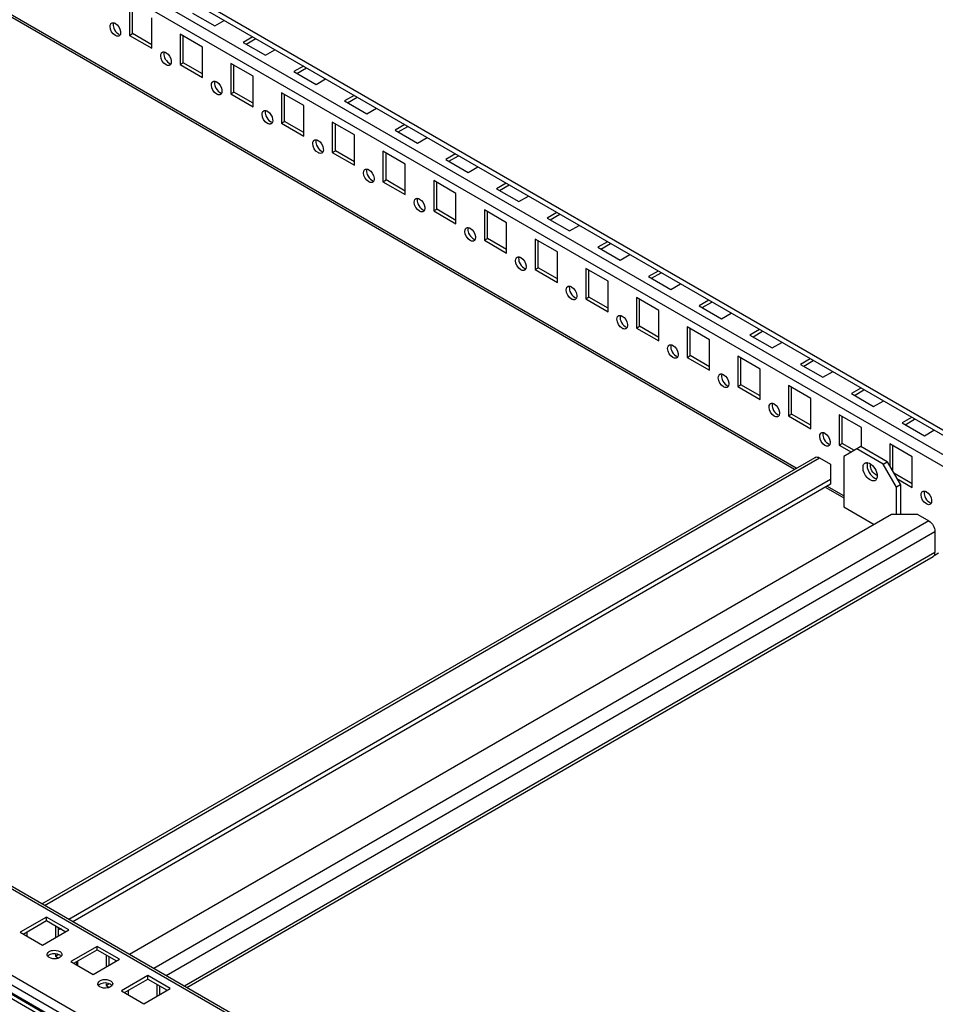
# Model space of a CAD drawing. Units: millimetres. Extents: x 312 to 1797, y 227 to 2717.
# Drawn here: x 901 to 1220, y 573 to 916 of the extents above; entities that cross this region are included whole.
import ezdxf

# ---------------------------------------------------------------- set-up
doc = ezdxf.new("R2010")
doc.units = ezdxf.units.MM
doc.header["$LTSCALE"] = 191.379597
doc.layers.get('0').update_dxf_attribs({"linetype": 'CONTINUOUS'})

msp = doc.modelspace()

# ---------------------------------------------------------------- linework, layer by layer
at = {"color": 7, "linetype": 'CONTINUOUS'}
for p, q in [((1414.47, 661.92), (676.51, 1087.97)), ((1414.47, 660.06), (677.65, 1085.46)), ((1414.47, 653.35), (696.99, 1067.58)), ((709.9, 1056.04), (1414.47, 649.26)), ((1171.29, 759.45), (698.5, 1032.41)), ((698.9, 1031.51), (1170.7, 759.12)), ((938.82, 921.02), (938.82, 910.4)), ((939.88, 911.02), (939.88, 920.41)), ((960.74, 918.16), (968.52, 913.67)), ((946.6, 905.91), (946.6, 916.53)), ((968.52, 913.67), (971.86, 915.6)), ((938.82, 910.4), (939.88, 911.02)), ((938.82, 910.4), (946.6, 905.91)), ((946.6, 907.14), (939.88, 911.02)), ((964.28, 906.32), (956.5, 910.81)), ((956.5, 910.81), (956.5, 900.2)), ((957.56, 900.81), (957.56, 910.2)), ((981.76, 909.88), (978.42, 907.96)), ((964.28, 895.71), (964.28, 906.32)), ((978.42, 907.96), (986.2, 903.46)), ((979.48, 907.34), (982.82, 909.27)), ((986.2, 903.46), (989.53, 905.39)), ((1414.47, 284.3), (347.32, 900.4)), ((956.5, 900.2), (957.56, 900.81)), ((956.5, 900.2), (964.28, 895.71)), ((964.28, 896.93), (957.56, 900.81)), ((981.95, 896.12), (974.17, 900.61)), ((974.17, 900.61), (974.17, 889.99)), ((975.24, 890.6), (975.24, 899.99)), ((999.43, 899.68), (996.09, 897.75)), ((345.2, 898.36), (1414.35, 281.1)), ((981.95, 885.5), (981.95, 896.12)), ((996.09, 897.75), (1003.87, 893.26)), ((997.16, 897.14), (1000.49, 899.06)), ((1414.35, 278.24), (345.2, 895.5)), ((1414.48, 277.63), (345.74, 894.65)), ((1003.87, 893.26), (1007.21, 895.19)), ((974.17, 889.99), (975.24, 890.6)), ((974.17, 889.99), (981.95, 885.5)), ((981.95, 886.73), (975.24, 890.6)), ((999.63, 885.91), (991.85, 890.4)), ((991.85, 890.4), (991.85, 879.79)), ((992.91, 880.4), (992.91, 889.79)), ((1017.11, 889.47), (1013.77, 887.54)), ((421.74, 887.65), (1390.48, 328.36)), ((1391.69, 328.51), (422.11, 888.28)), ((999.63, 875.3), (999.63, 885.91)), ((1013.77, 887.54), (1021.55, 883.05)), ((1014.83, 886.93), (1018.17, 888.86)), ((1021.55, 883.05), (1024.89, 884.98)), ((991.85, 879.79), (992.91, 880.4)), ((991.85, 879.79), (999.63, 875.3)), ((999.63, 876.52), (992.91, 880.4)), ((1017.31, 875.7), (1009.53, 880.19)), ((1009.53, 880.19), (1009.53, 869.58)), ((1010.59, 870.19), (1010.59, 879.58)), ((1034.79, 879.27), (1031.45, 877.34)), ((1427.47, 268.66), (372.78, 877.57)), ((1017.31, 865.09), (1017.31, 875.7)), ((1031.45, 877.34), (1039.23, 872.85)), ((1032.51, 876.73), (1035.85, 878.65)), ((1039.23, 872.85), (1042.57, 874.77)), ((1009.53, 869.58), (1010.59, 870.19)), ((1009.53, 869.58), (1017.31, 865.09)), ((1017.31, 866.31), (1010.59, 870.19)), ((1034.99, 865.5), (1027.21, 869.99)), ((1027.21, 869.99), (1027.21, 859.37)), ((1028.27, 859.99), (1028.27, 869.38)), ((1052.47, 869.06), (1049.13, 867.13)), ((1034.99, 854.88), (1034.99, 865.5)), ((1049.13, 867.13), (1056.91, 862.64)), ((1050.19, 866.52), (1053.53, 868.45)), ((1056.91, 862.64), (1060.25, 864.57)), ((1027.21, 859.37), (1028.27, 859.99)), ((1027.21, 859.37), (1034.99, 854.88)), ((1034.99, 856.11), (1028.27, 859.99)), ((1052.66, 855.29), (1044.89, 859.78)), ((1044.89, 859.78), (1044.89, 849.17)), ((1045.95, 849.78), (1045.95, 859.17)), ((1070.14, 858.85), (1066.81, 856.93)), ((1067.87, 856.31), (1071.21, 858.24)), ((1052.66, 844.68), (1052.66, 855.29)), ((1066.81, 856.93), (1074.58, 852.43)), ((1074.58, 852.43), (1077.92, 854.36)), ((1044.89, 849.17), (1045.95, 849.78)), ((1044.89, 849.17), (1052.66, 844.68)), ((1052.66, 845.9), (1045.95, 849.78)), ((1070.34, 845.09), (1062.56, 849.58)), ((1062.56, 849.58), (1062.56, 838.96)), ((1063.62, 839.57), (1063.62, 848.96)), ((1087.82, 848.65), (1084.48, 846.72)), ((1085.54, 846.11), (1088.88, 848.03)), ((1070.34, 834.47), (1070.34, 845.09)), ((1084.48, 846.72), (1092.26, 842.23)), ((1092.26, 842.23), (1095.6, 844.16)), ((1062.56, 838.96), (1063.62, 839.57)), ((1062.56, 838.96), (1070.34, 834.47)), ((1070.34, 835.7), (1063.62, 839.57)), ((1088.02, 834.88), (1080.24, 839.37)), ((1080.24, 839.37), (1080.24, 828.76)), ((1081.3, 829.37), (1081.3, 838.76)), ((1105.5, 838.44), (1102.16, 836.51)), ((1103.22, 835.9), (1106.56, 837.83)), ((1088.02, 824.27), (1088.02, 834.88)), ((1102.16, 836.51), (1109.94, 832.02)), ((1109.94, 832.02), (1113.28, 833.95)), ((1080.24, 828.76), (1081.3, 829.37)), ((1080.24, 828.76), (1088.02, 824.27)), ((1088.02, 825.49), (1081.3, 829.37)), ((1105.7, 824.67), (1097.92, 829.16)), ((1097.92, 829.16), (1097.92, 818.55)), ((1098.98, 819.16), (1098.98, 828.55)), ((1123.18, 828.24), (1119.84, 826.31)), ((1120.9, 825.69), (1124.24, 827.62)), ((1105.7, 814.06), (1105.7, 824.67)), ((1119.84, 826.31), (1127.62, 821.82)), ((1127.62, 821.82), (1130.96, 823.74)), ((1097.92, 818.55), (1098.98, 819.16)), ((1097.92, 818.55), (1105.7, 814.06)), ((1105.7, 815.28), (1098.98, 819.16)), ((1123.37, 814.47), (1115.6, 818.96)), ((1115.6, 818.96), (1115.6, 808.34)), ((1116.66, 808.96), (1116.66, 818.35)), ((1140.86, 818.03), (1137.52, 816.1)), ((1138.58, 815.49), (1141.92, 817.42)), ((1123.37, 803.85), (1123.37, 814.47)), ((1137.52, 816.1), (1145.3, 811.61)), ((1145.3, 811.61), (1148.63, 813.54)), ((1115.6, 808.34), (1116.66, 808.96)), ((1115.6, 808.34), (1123.37, 803.85)), ((1123.37, 805.08), (1116.66, 808.96)), ((1141.05, 804.26), (1133.27, 808.75)), ((1133.27, 808.75), (1133.27, 798.14)), ((1134.33, 798.75), (1134.33, 808.14)), ((1158.53, 807.82), (1155.19, 805.9)), ((1156.26, 805.28), (1159.59, 807.21)), ((1141.05, 793.65), (1141.05, 804.26)), ((1155.19, 805.9), (1162.97, 801.4)), ((1162.97, 801.4), (1166.31, 803.33)), ((1133.27, 798.14), (1134.33, 798.75)), ((1133.27, 798.14), (1141.05, 793.65)), ((1141.05, 794.87), (1134.33, 798.75)), ((1158.73, 794.06), (1150.95, 798.55)), ((1150.95, 798.55), (1150.95, 787.93)), ((1152.01, 788.54), (1152.01, 797.93)), ((1176.21, 797.62), (1172.87, 795.69)), ((1173.93, 795.08), (1177.27, 797)), ((1158.73, 783.44), (1158.73, 794.06)), ((1172.87, 795.69), (1180.65, 791.2)), ((1180.65, 791.2), (1183.99, 793.13)), ((1150.95, 787.93), (1152.01, 788.54)), ((1150.95, 787.93), (1158.73, 783.44)), ((1158.73, 784.67), (1152.01, 788.54)), ((1176.41, 783.85), (1168.63, 788.34)), ((1168.63, 788.34), (1168.63, 777.73)), ((1169.69, 778.34), (1169.69, 787.73)), ((1193.89, 787.41), (1190.55, 785.48)), ((1191.61, 784.87), (1194.95, 786.8)), ((1176.41, 773.24), (1176.41, 783.85)), ((1190.55, 785.48), (1198.33, 780.99)), ((1198.33, 780.99), (1201.67, 782.92)), ((1168.63, 777.73), (1169.69, 778.34)), ((1168.63, 777.73), (1176.41, 773.24)), ((1176.41, 774.46), (1169.69, 778.34)), ((1194.09, 773.64), (1186.31, 778.13)), ((1186.31, 778.13), (1186.31, 767.52)), ((1187.37, 768.13), (1187.37, 777.52)), ((1211.57, 777.2), (1208.23, 775.28)), ((1209.29, 774.66), (1212.63, 776.59)), ((1194.09, 767.01), (1194.09, 773.64)), ((1208.23, 775.28), (1216.01, 770.79)), ((1216.01, 770.79), (1219.35, 772.71)), ((1186.31, 767.52), (1187.37, 768.13)), ((1186.31, 767.52), (1190.55, 765.07)), ((1191.61, 765.68), (1187.37, 768.13)), ((1193.91, 767.01), (1187.9, 763.54)), ((1201.69, 760.89), (1192.49, 766.19)), ((1203.1, 761.7), (1193.91, 767.01)), ((1211.76, 763.44), (1203.99, 767.93)), ((1203.99, 767.93), (1203.99, 760.17)), ((1205.05, 758.33), (1205.05, 767.32)), ((908.27, 607.6), (1177.91, 763.28)), ((909.15, 607.09), (1179.41, 763.13)), ((1179.41, 763.13), (1183.3, 760.89)), ((1187.9, 763.54), (1187.9, 745.99)), ((1211.76, 752.82), (1211.76, 763.44)), ((1183.3, 760.89), (1183.3, 753.95)), ((1201.69, 760.89), (1203.1, 761.7)), ((1206.28, 752.93), (1201.69, 760.89)), ((1203.1, 761.7), (1207.7, 753.74)), ((1183.3, 755.58), (917.63, 602.2)), ((1211.76, 754.05), (1205.4, 757.72)), ((1206.46, 755.89), (1211.76, 752.82)), ((1183.3, 753.95), (919.05, 601.38)), ((1181.68, 752.78), (1187.9, 749.19)), ((1187.9, 749.86), (1181.98, 753.28)), ((1207.7, 753.74), (1206.28, 752.93)), ((1206.28, 743.33), (1206.28, 752.93)), ((1207.7, 753.74), (1207.7, 743.33)), ((1187.9, 745.99), (1198.51, 739.86)), ((1204.52, 743.33), (938.85, 589.95)), ((1213.71, 743.33), (1204.52, 743.33)), ((1213.71, 743.33), (1217.6, 741.09)), ((1217.6, 741.09), (947.33, 585.05)), ((951.58, 582.6), (1219.72, 737.41)), ((1219.72, 737.41), (1219.72, 730.06)), ((1219.72, 730.06), (957.94, 578.93)), ((958.82, 578.42), (1219.1, 728.69)), ((1219.46, 729.1), (1220.96, 729.96)), ((909.83, 603), (900.64, 597.69)), ((901.7, 597.08), (909.83, 601.77)), ((917.61, 598.51), (909.83, 603)), ((909.83, 601.77), (909.83, 603)), ((909.83, 601.77), (916.55, 597.9)), ((900.64, 597.69), (908.42, 593.2)), ((903.11, 596.26), (903.11, 597.9)), ((908.42, 593.2), (917.61, 598.51)), ((913.01, 599.94), (913.01, 595.85)), ((914.07, 596.47), (914.07, 599.32)), ((914.96, 599.02), (914.07, 598.51)), ((927.51, 592.79), (918.32, 587.49)), ((919.38, 586.87), (927.51, 591.57)), ((935.29, 588.3), (927.51, 592.79)), ((927.51, 591.57), (927.51, 592.79)), ((927.51, 591.57), (934.23, 587.69)), ((913.01, 589.93), (913.01, 589.32)), ((913.01, 589.32), (914.07, 589.93)), ((913.01, 589.32), (913.9, 588.81)), ((918.32, 587.49), (926.09, 582.99)), ((920.26, 587.38), (920.26, 586.36)), ((920.79, 586.06), (920.79, 587.69)), ((926.09, 582.99), (935.29, 588.3)), ((930.69, 589.73), (930.69, 585.65)), ((931.75, 586.26), (931.75, 589.12)), ((945.19, 582.59), (935.99, 577.28)), ((937.05, 576.67), (945.19, 581.36)), ((952.96, 578.1), (945.19, 582.59)), ((945.19, 581.36), (945.19, 582.59)), ((945.19, 581.36), (951.9, 577.48)), ((930.69, 579.73), (930.69, 579.12)), ((930.69, 579.12), (931.75, 579.73)), ((930.69, 579.12), (931.58, 578.6)), ((935.99, 577.28), (943.77, 572.79)), ((938.47, 575.85), (938.47, 577.48)), ((943.77, 572.79), (952.96, 578.1)), ((948.37, 579.52), (948.37, 575.44)), ((949.43, 576.05), (949.43, 578.91))]:
    msp.add_line(p, q, dxfattribs=at)
for points, knots in [([(933.87, 910.32), (932.81, 910.93), (931.81, 912.56), (932.09, 914.16), (932.27, 914.42)], [0, 0, 0, 0, 0.793993, 1, 1, 1, 1]), ([(932.27, 914.42), (932.31, 914.48), (932.4, 914.58), (932.51, 914.66), (932.57, 914.7)], [0, 0, 0, 0, 0.508364, 1, 1, 1, 1]), ([(932.57, 914.7), (932.67, 914.76), (932.92, 914.84), (933.17, 914.82), (933.3, 914.79)], [0, 0, 0, 0, 0.475864, 1, 1, 1, 1]), ([(933.3, 914.79), (933.34, 914.78), (933.42, 914.76), (933.5, 914.74), (933.54, 914.72)], [0, 0, 0, 0, 0.49066, 1, 1, 1, 1]), ([(933.54, 914.72), (933.6, 914.7), (933.71, 914.65), (933.82, 914.6), (933.87, 914.57)], [0, 0, 0, 0, 0.489269, 1, 1, 1, 1]), ([(933.87, 914.57), (934.85, 914), (935.76, 912.53), (935.71, 911.04), (935.61, 910.75)], [0, 0, 0, 0, 0.781286, 1, 1, 1, 1]), ([(935.17, 910.19), (935.13, 910.17), (935.05, 910.13), (934.96, 910.11), (934.92, 910.1)], [0, 0, 0, 0, 0.496023, 1, 1, 1, 1]), ([(934.93, 910.94), (934.98, 910.9), (935.09, 910.85), (935.2, 910.8), (935.25, 910.78)], [0, 0, 0, 0, 0.510731, 1, 1, 1, 1]), ([(935.42, 910.41), (935.38, 910.36), (935.31, 910.28), (935.22, 910.22), (935.17, 910.19)], [0, 0, 0, 0, 0.505423, 1, 1, 1, 1]), ([(935.61, 910.75), (935.58, 910.68), (935.53, 910.56), (935.46, 910.45), (935.42, 910.41)], [0, 0, 0, 0, 0.515173, 1, 1, 1, 1]), ([(951.55, 900.12), (950.49, 900.73), (949.49, 902.35), (949.77, 903.95), (949.95, 904.21)], [0, 0, 0, 0, 0.793993, 1, 1, 1, 1]), ([(949.95, 904.21), (949.99, 904.27), (950.08, 904.37), (950.19, 904.46), (950.25, 904.49)], [0, 0, 0, 0, 0.508364, 1, 1, 1, 1]), ([(950.25, 904.49), (950.35, 904.55), (950.59, 904.63), (950.85, 904.61), (950.97, 904.59)], [0, 0, 0, 0, 0.475864, 1, 1, 1, 1]), ([(950.97, 904.59), (951.02, 904.58), (951.1, 904.56), (951.18, 904.53), (951.22, 904.52)], [0, 0, 0, 0, 0.49066, 1, 1, 1, 1]), ([(951.22, 904.52), (951.28, 904.5), (951.39, 904.45), (951.49, 904.39), (951.55, 904.36)], [0, 0, 0, 0, 0.489269, 1, 1, 1, 1]), ([(951.55, 904.36), (952.53, 903.8), (953.44, 902.33), (953.39, 900.84), (953.28, 900.54)], [0, 0, 0, 0, 0.781286, 1, 1, 1, 1]), ([(952.85, 899.99), (952.81, 899.97), (952.73, 899.93), (952.64, 899.9), (952.6, 899.89)], [0, 0, 0, 0, 0.496023, 1, 1, 1, 1]), ([(952.61, 900.73), (952.66, 900.7), (952.77, 900.64), (952.88, 900.6), (952.93, 900.58)], [0, 0, 0, 0, 0.510731, 1, 1, 1, 1]), ([(953.09, 900.2), (953.06, 900.16), (952.98, 900.08), (952.89, 900.02), (952.85, 899.99)], [0, 0, 0, 0, 0.505423, 1, 1, 1, 1]), ([(953.28, 900.54), (953.26, 900.48), (953.21, 900.36), (953.13, 900.25), (953.09, 900.2)], [0, 0, 0, 0, 0.515173, 1, 1, 1, 1]), ([(969.22, 889.91), (968.17, 890.52), (967.17, 892.15), (967.45, 893.74), (967.63, 894.01)], [0, 0, 0, 0, 0.793993, 1, 1, 1, 1]), ([(967.63, 894.01), (967.67, 894.06), (967.76, 894.17), (967.87, 894.25), (967.92, 894.29)], [0, 0, 0, 0, 0.508364, 1, 1, 1, 1]), ([(967.92, 894.29), (968.03, 894.34), (968.27, 894.42), (968.52, 894.41), (968.65, 894.38)], [0, 0, 0, 0, 0.475864, 1, 1, 1, 1]), ([(968.65, 894.38), (968.69, 894.37), (968.78, 894.35), (968.86, 894.32), (968.9, 894.31)], [0, 0, 0, 0, 0.49066, 1, 1, 1, 1]), ([(968.9, 894.31), (968.96, 894.29), (969.07, 894.24), (969.17, 894.19), (969.22, 894.16)], [0, 0, 0, 0, 0.489269, 1, 1, 1, 1]), ([(969.22, 894.16), (970.21, 893.59), (971.12, 892.12), (971.07, 890.63), (970.96, 890.33)], [0, 0, 0, 0, 0.781286, 1, 1, 1, 1]), ([(970.52, 889.78), (970.49, 889.76), (970.41, 889.72), (970.32, 889.69), (970.28, 889.68)], [0, 0, 0, 0, 0.496023, 1, 1, 1, 1]), ([(970.29, 890.52), (970.34, 890.49), (970.44, 890.44), (970.55, 890.39), (970.61, 890.37)], [0, 0, 0, 0, 0.510731, 1, 1, 1, 1]), ([(970.77, 889.99), (970.74, 889.95), (970.66, 889.87), (970.57, 889.81), (970.52, 889.78)], [0, 0, 0, 0, 0.505423, 1, 1, 1, 1]), ([(970.96, 890.33), (970.94, 890.27), (970.88, 890.15), (970.81, 890.04), (970.77, 889.99)], [0, 0, 0, 0, 0.515173, 1, 1, 1, 1]), ([(986.9, 879.7), (985.84, 880.32), (984.85, 881.94), (985.13, 883.54), (985.31, 883.8)], [0, 0, 0, 0, 0.793993, 1, 1, 1, 1]), ([(985.31, 883.8), (985.34, 883.86), (985.43, 883.96), (985.54, 884.05), (985.6, 884.08)], [0, 0, 0, 0, 0.508364, 1, 1, 1, 1]), ([(985.6, 884.08), (985.71, 884.14), (985.95, 884.22), (986.2, 884.2), (986.33, 884.17)], [0, 0, 0, 0, 0.475864, 1, 1, 1, 1]), ([(986.33, 884.17), (986.37, 884.17), (986.45, 884.15), (986.54, 884.12), (986.58, 884.1)], [0, 0, 0, 0, 0.49066, 1, 1, 1, 1]), ([(986.58, 884.1), (986.63, 884.08), (986.74, 884.04), (986.85, 883.98), (986.9, 883.95)], [0, 0, 0, 0, 0.489269, 1, 1, 1, 1]), ([(986.9, 883.95), (987.88, 883.38), (988.8, 881.92), (988.75, 880.43), (988.64, 880.13)], [0, 0, 0, 0, 0.781286, 1, 1, 1, 1]), ([(988.2, 879.58), (988.16, 879.55), (988.08, 879.51), (988, 879.49), (987.95, 879.48)], [0, 0, 0, 0, 0.496023, 1, 1, 1, 1]), ([(987.96, 880.32), (988.02, 880.29), (988.12, 880.23), (988.23, 880.18), (988.29, 880.16)], [0, 0, 0, 0, 0.510731, 1, 1, 1, 1]), ([(988.45, 879.79), (988.41, 879.74), (988.34, 879.67), (988.25, 879.6), (988.2, 879.58)], [0, 0, 0, 0, 0.505423, 1, 1, 1, 1]), ([(988.64, 880.13), (988.62, 880.07), (988.56, 879.95), (988.49, 879.84), (988.45, 879.79)], [0, 0, 0, 0, 0.515173, 1, 1, 1, 1]), ([(1004.58, 869.5), (1003.52, 870.11), (1002.52, 871.74), (1002.8, 873.33), (1002.98, 873.59)], [0, 0, 0, 0, 0.793993, 1, 1, 1, 1]), ([(1002.98, 873.59), (1003.02, 873.65), (1003.11, 873.76), (1003.22, 873.84), (1003.28, 873.87)], [0, 0, 0, 0, 0.508364, 1, 1, 1, 1]), ([(1003.28, 873.87), (1003.38, 873.93), (1003.63, 874.01), (1003.88, 873.99), (1004.01, 873.97)], [0, 0, 0, 0, 0.475864, 1, 1, 1, 1]), ([(1004.01, 873.97), (1004.05, 873.96), (1004.13, 873.94), (1004.21, 873.91), (1004.26, 873.9)], [0, 0, 0, 0, 0.49066, 1, 1, 1, 1]), ([(1004.26, 873.9), (1004.31, 873.88), (1004.42, 873.83), (1004.53, 873.78), (1004.58, 873.74)], [0, 0, 0, 0, 0.489269, 1, 1, 1, 1]), ([(1004.58, 873.74), (1005.56, 873.18), (1006.47, 871.71), (1006.42, 870.22), (1006.32, 869.92)], [0, 0, 0, 0, 0.781286, 1, 1, 1, 1]), ([(1005.88, 869.37), (1005.84, 869.35), (1005.76, 869.31), (1005.67, 869.28), (1005.63, 869.27)], [0, 0, 0, 0, 0.496023, 1, 1, 1, 1]), ([(1005.64, 870.11), (1005.69, 870.08), (1005.8, 870.02), (1005.91, 869.98), (1005.97, 869.96)], [0, 0, 0, 0, 0.510731, 1, 1, 1, 1]), ([(1006.13, 869.58), (1006.09, 869.54), (1006.02, 869.46), (1005.93, 869.4), (1005.88, 869.37)], [0, 0, 0, 0, 0.505423, 1, 1, 1, 1]), ([(1006.32, 869.92), (1006.29, 869.86), (1006.24, 869.74), (1006.17, 869.63), (1006.13, 869.58)], [0, 0, 0, 0, 0.515173, 1, 1, 1, 1]), ([(1022.26, 859.29), (1021.2, 859.9), (1020.2, 861.53), (1020.48, 863.13), (1020.66, 863.39)], [0, 0, 0, 0, 0.793993, 1, 1, 1, 1]), ([(1020.66, 863.39), (1020.7, 863.45), (1020.79, 863.55), (1020.9, 863.63), (1020.96, 863.67)], [0, 0, 0, 0, 0.508364, 1, 1, 1, 1]), ([(1020.96, 863.67), (1021.06, 863.73), (1021.3, 863.81), (1021.56, 863.79), (1021.68, 863.76)], [0, 0, 0, 0, 0.475864, 1, 1, 1, 1]), ([(1021.68, 863.76), (1021.73, 863.75), (1021.81, 863.73), (1021.89, 863.71), (1021.93, 863.69)], [0, 0, 0, 0, 0.49066, 1, 1, 1, 1]), ([(1021.93, 863.69), (1021.99, 863.67), (1022.1, 863.62), (1022.21, 863.57), (1022.26, 863.54)], [0, 0, 0, 0, 0.489269, 1, 1, 1, 1]), ([(1022.26, 863.54), (1023.24, 862.97), (1024.15, 861.5), (1024.1, 860.01), (1023.99, 859.72)], [0, 0, 0, 0, 0.781286, 1, 1, 1, 1]), ([(1023.56, 859.16), (1023.52, 859.14), (1023.44, 859.1), (1023.35, 859.08), (1023.31, 859.07)], [0, 0, 0, 0, 0.496023, 1, 1, 1, 1]), ([(1023.32, 859.91), (1023.37, 859.87), (1023.48, 859.82), (1023.59, 859.77), (1023.64, 859.75)], [0, 0, 0, 0, 0.510731, 1, 1, 1, 1]), ([(1023.8, 859.38), (1023.77, 859.33), (1023.69, 859.25), (1023.6, 859.19), (1023.56, 859.16)], [0, 0, 0, 0, 0.505423, 1, 1, 1, 1]), ([(1023.99, 859.72), (1023.97, 859.65), (1023.92, 859.53), (1023.84, 859.42), (1023.8, 859.38)], [0, 0, 0, 0, 0.515173, 1, 1, 1, 1]), ([(1039.94, 849.09), (1038.88, 849.7), (1037.88, 851.32), (1038.16, 852.92), (1038.34, 853.18)], [0, 0, 0, 0, 0.793993, 1, 1, 1, 1]), ([(1038.34, 853.18), (1038.38, 853.24), (1038.47, 853.34), (1038.58, 853.43), (1038.64, 853.46)], [0, 0, 0, 0, 0.508364, 1, 1, 1, 1]), ([(1038.64, 853.46), (1038.74, 853.52), (1038.98, 853.6), (1039.23, 853.58), (1039.36, 853.56)], [0, 0, 0, 0, 0.475864, 1, 1, 1, 1]), ([(1039.36, 853.56), (1039.4, 853.55), (1039.49, 853.53), (1039.57, 853.5), (1039.61, 853.49)], [0, 0, 0, 0, 0.49066, 1, 1, 1, 1]), ([(1039.61, 853.49), (1039.67, 853.47), (1039.78, 853.42), (1039.88, 853.36), (1039.94, 853.33)], [0, 0, 0, 0, 0.489269, 1, 1, 1, 1]), ([(1039.94, 853.33), (1040.92, 852.77), (1041.83, 851.3), (1041.78, 849.81), (1041.67, 849.51)], [0, 0, 0, 0, 0.781286, 1, 1, 1, 1]), ([(1041.24, 848.96), (1041.2, 848.94), (1041.12, 848.9), (1041.03, 848.87), (1040.99, 848.86)], [0, 0, 0, 0, 0.496023, 1, 1, 1, 1]), ([(1041, 849.7), (1041.05, 849.67), (1041.16, 849.61), (1041.27, 849.57), (1041.32, 849.55)], [0, 0, 0, 0, 0.510731, 1, 1, 1, 1]), ([(1041.48, 849.17), (1041.45, 849.13), (1041.37, 849.05), (1041.28, 848.99), (1041.24, 848.96)], [0, 0, 0, 0, 0.505423, 1, 1, 1, 1]), ([(1041.67, 849.51), (1041.65, 849.45), (1041.6, 849.33), (1041.52, 849.22), (1041.48, 849.17)], [0, 0, 0, 0, 0.515173, 1, 1, 1, 1]), ([(1057.61, 838.88), (1056.55, 839.49), (1055.56, 841.12), (1055.84, 842.71), (1056.02, 842.98)], [0, 0, 0, 0, 0.793993, 1, 1, 1, 1]), ([(1056.02, 842.98), (1056.06, 843.03), (1056.14, 843.14), (1056.26, 843.22), (1056.31, 843.26)], [0, 0, 0, 0, 0.508364, 1, 1, 1, 1]), ([(1056.31, 843.26), (1056.42, 843.31), (1056.66, 843.39), (1056.91, 843.38), (1057.04, 843.35)], [0, 0, 0, 0, 0.475864, 1, 1, 1, 1]), ([(1057.04, 843.35), (1057.08, 843.34), (1057.17, 843.32), (1057.25, 843.29), (1057.29, 843.28)], [0, 0, 0, 0, 0.49066, 1, 1, 1, 1]), ([(1057.29, 843.28), (1057.34, 843.26), (1057.45, 843.21), (1057.56, 843.16), (1057.61, 843.13)], [0, 0, 0, 0, 0.489269, 1, 1, 1, 1]), ([(1057.61, 843.13), (1058.6, 842.56), (1059.51, 841.09), (1059.46, 839.6), (1059.35, 839.3)], [0, 0, 0, 0, 0.781286, 1, 1, 1, 1]), ([(1058.91, 838.75), (1058.87, 838.73), (1058.79, 838.69), (1058.71, 838.66), (1058.66, 838.65)], [0, 0, 0, 0, 0.496023, 1, 1, 1, 1]), ([(1058.67, 839.49), (1058.73, 839.46), (1058.83, 839.41), (1058.94, 839.36), (1059, 839.34)], [0, 0, 0, 0, 0.510731, 1, 1, 1, 1]), ([(1059.16, 838.96), (1059.13, 838.92), (1059.05, 838.84), (1058.96, 838.78), (1058.91, 838.75)], [0, 0, 0, 0, 0.505423, 1, 1, 1, 1]), ([(1059.35, 839.3), (1059.33, 839.24), (1059.27, 839.12), (1059.2, 839.01), (1059.16, 838.96)], [0, 0, 0, 0, 0.515173, 1, 1, 1, 1]), ([(1075.29, 828.67), (1074.23, 829.29), (1073.23, 830.91), (1073.51, 832.51), (1073.69, 832.77)], [0, 0, 0, 0, 0.793993, 1, 1, 1, 1]), ([(1073.69, 832.77), (1073.73, 832.83), (1073.82, 832.93), (1073.93, 833.02), (1073.99, 833.05)], [0, 0, 0, 0, 0.508364, 1, 1, 1, 1]), ([(1073.99, 833.05), (1074.09, 833.11), (1074.34, 833.19), (1074.59, 833.17), (1074.72, 833.14)], [0, 0, 0, 0, 0.475864, 1, 1, 1, 1]), ([(1074.72, 833.14), (1074.76, 833.14), (1074.84, 833.12), (1074.93, 833.09), (1074.97, 833.07)], [0, 0, 0, 0, 0.49066, 1, 1, 1, 1]), ([(1074.97, 833.07), (1075.02, 833.05), (1075.13, 833.01), (1075.24, 832.95), (1075.29, 832.92)], [0, 0, 0, 0, 0.489269, 1, 1, 1, 1]), ([(1075.29, 832.92), (1076.27, 832.35), (1077.18, 830.89), (1077.14, 829.4), (1077.03, 829.1)], [0, 0, 0, 0, 0.781286, 1, 1, 1, 1]), ([(1076.59, 828.55), (1076.55, 828.52), (1076.47, 828.48), (1076.39, 828.46), (1076.34, 828.45)], [0, 0, 0, 0, 0.496023, 1, 1, 1, 1]), ([(1076.35, 829.29), (1076.4, 829.26), (1076.51, 829.2), (1076.62, 829.15), (1076.68, 829.13)], [0, 0, 0, 0, 0.510731, 1, 1, 1, 1]), ([(1076.84, 828.76), (1076.8, 828.71), (1076.73, 828.64), (1076.64, 828.57), (1076.59, 828.55)], [0, 0, 0, 0, 0.505423, 1, 1, 1, 1]), ([(1077.03, 829.1), (1077, 829.04), (1076.95, 828.92), (1076.88, 828.81), (1076.84, 828.76)], [0, 0, 0, 0, 0.515173, 1, 1, 1, 1]), ([(1092.97, 818.47), (1091.91, 819.08), (1090.91, 820.71), (1091.19, 822.3), (1091.37, 822.56)], [0, 0, 0, 0, 0.793993, 1, 1, 1, 1]), ([(1091.37, 822.56), (1091.41, 822.62), (1091.5, 822.73), (1091.61, 822.81), (1091.67, 822.84)], [0, 0, 0, 0, 0.508364, 1, 1, 1, 1]), ([(1091.67, 822.84), (1091.77, 822.9), (1092.02, 822.98), (1092.27, 822.96), (1092.4, 822.94)], [0, 0, 0, 0, 0.475864, 1, 1, 1, 1]), ([(1092.4, 822.94), (1092.44, 822.93), (1092.52, 822.91), (1092.6, 822.88), (1092.64, 822.87)], [0, 0, 0, 0, 0.49066, 1, 1, 1, 1]), ([(1092.64, 822.87), (1092.7, 822.85), (1092.81, 822.8), (1092.92, 822.75), (1092.97, 822.71)], [0, 0, 0, 0, 0.489269, 1, 1, 1, 1]), ([(1092.97, 822.71), (1093.95, 822.15), (1094.86, 820.68), (1094.81, 819.19), (1094.7, 818.89)], [0, 0, 0, 0, 0.781286, 1, 1, 1, 1]), ([(1094.27, 818.34), (1094.23, 818.32), (1094.15, 818.28), (1094.06, 818.25), (1094.02, 818.24)], [0, 0, 0, 0, 0.496023, 1, 1, 1, 1]), ([(1094.03, 819.08), (1094.08, 819.05), (1094.19, 818.99), (1094.3, 818.95), (1094.35, 818.93)], [0, 0, 0, 0, 0.510731, 1, 1, 1, 1]), ([(1094.52, 818.55), (1094.48, 818.51), (1094.4, 818.43), (1094.32, 818.37), (1094.27, 818.34)], [0, 0, 0, 0, 0.505423, 1, 1, 1, 1]), ([(1094.7, 818.89), (1094.68, 818.83), (1094.63, 818.71), (1094.56, 818.6), (1094.52, 818.55)], [0, 0, 0, 0, 0.515173, 1, 1, 1, 1]), ([(1110.65, 808.26), (1109.59, 808.87), (1108.59, 810.5), (1108.87, 812.1), (1109.05, 812.36)], [0, 0, 0, 0, 0.793993, 1, 1, 1, 1]), ([(1109.05, 812.36), (1109.09, 812.42), (1109.18, 812.52), (1109.29, 812.6), (1109.35, 812.64)], [0, 0, 0, 0, 0.508364, 1, 1, 1, 1]), ([(1109.35, 812.64), (1109.45, 812.7), (1109.69, 812.78), (1109.95, 812.76), (1110.07, 812.73)], [0, 0, 0, 0, 0.475864, 1, 1, 1, 1]), ([(1110.07, 812.73), (1110.12, 812.72), (1110.2, 812.7), (1110.28, 812.68), (1110.32, 812.66)], [0, 0, 0, 0, 0.49066, 1, 1, 1, 1]), ([(1110.32, 812.66), (1110.38, 812.64), (1110.49, 812.59), (1110.59, 812.54), (1110.65, 812.51)], [0, 0, 0, 0, 0.489269, 1, 1, 1, 1]), ([(1110.65, 812.51), (1111.63, 811.94), (1112.54, 810.47), (1112.49, 808.98), (1112.38, 808.69)], [0, 0, 0, 0, 0.781286, 1, 1, 1, 1]), ([(1111.95, 808.13), (1111.91, 808.11), (1111.83, 808.07), (1111.74, 808.05), (1111.7, 808.04)], [0, 0, 0, 0, 0.496023, 1, 1, 1, 1]), ([(1111.71, 808.87), (1111.76, 808.84), (1111.87, 808.79), (1111.98, 808.74), (1112.03, 808.72)], [0, 0, 0, 0, 0.510731, 1, 1, 1, 1]), ([(1112.19, 808.35), (1112.16, 808.3), (1112.08, 808.22), (1111.99, 808.16), (1111.95, 808.13)], [0, 0, 0, 0, 0.505423, 1, 1, 1, 1]), ([(1112.38, 808.69), (1112.36, 808.62), (1112.31, 808.5), (1112.23, 808.39), (1112.19, 808.35)], [0, 0, 0, 0, 0.515173, 1, 1, 1, 1]), ([(1128.32, 798.06), (1127.27, 798.67), (1126.27, 800.29), (1126.55, 801.89), (1126.73, 802.15)], [0, 0, 0, 0, 0.793993, 1, 1, 1, 1]), ([(1126.73, 802.15), (1126.77, 802.21), (1126.86, 802.31), (1126.97, 802.4), (1127.02, 802.43)], [0, 0, 0, 0, 0.508364, 1, 1, 1, 1]), ([(1127.02, 802.43), (1127.13, 802.49), (1127.37, 802.57), (1127.62, 802.55), (1127.75, 802.53)], [0, 0, 0, 0, 0.475864, 1, 1, 1, 1]), ([(1127.75, 802.53), (1127.79, 802.52), (1127.88, 802.5), (1127.96, 802.47), (1128, 802.46)], [0, 0, 0, 0, 0.49066, 1, 1, 1, 1]), ([(1128, 802.46), (1128.06, 802.44), (1128.17, 802.39), (1128.27, 802.33), (1128.32, 802.3)], [0, 0, 0, 0, 0.489269, 1, 1, 1, 1]), ([(1128.32, 802.3), (1129.31, 801.74), (1130.22, 800.27), (1130.17, 798.78), (1130.06, 798.48)], [0, 0, 0, 0, 0.781286, 1, 1, 1, 1]), ([(1129.62, 797.93), (1129.59, 797.91), (1129.5, 797.87), (1129.42, 797.84), (1129.37, 797.83)], [0, 0, 0, 0, 0.496023, 1, 1, 1, 1]), ([(1129.39, 798.67), (1129.44, 798.64), (1129.54, 798.58), (1129.65, 798.54), (1129.71, 798.52)], [0, 0, 0, 0, 0.510731, 1, 1, 1, 1]), ([(1129.87, 798.14), (1129.84, 798.1), (1129.76, 798.02), (1129.67, 797.95), (1129.62, 797.93)], [0, 0, 0, 0, 0.505423, 1, 1, 1, 1]), ([(1130.06, 798.48), (1130.04, 798.42), (1129.98, 798.3), (1129.91, 798.19), (1129.87, 798.14)], [0, 0, 0, 0, 0.515173, 1, 1, 1, 1]), ([(1146, 787.85), (1144.94, 788.46), (1143.95, 790.09), (1144.22, 791.68), (1144.4, 791.95)], [0, 0, 0, 0, 0.793993, 1, 1, 1, 1]), ([(1144.4, 791.95), (1144.44, 792), (1144.53, 792.11), (1144.64, 792.19), (1144.7, 792.22)], [0, 0, 0, 0, 0.508364, 1, 1, 1, 1]), ([(1144.7, 792.22), (1144.8, 792.28), (1145.05, 792.36), (1145.3, 792.35), (1145.43, 792.32)], [0, 0, 0, 0, 0.475864, 1, 1, 1, 1]), ([(1145.43, 792.32), (1145.47, 792.31), (1145.55, 792.29), (1145.64, 792.26), (1145.68, 792.25)], [0, 0, 0, 0, 0.49066, 1, 1, 1, 1]), ([(1145.68, 792.25), (1145.73, 792.23), (1145.84, 792.18), (1145.95, 792.13), (1146, 792.1)], [0, 0, 0, 0, 0.489269, 1, 1, 1, 1]), ([(1146, 792.1), (1146.98, 791.53), (1147.9, 790.06), (1147.85, 788.57), (1147.74, 788.27)], [0, 0, 0, 0, 0.781286, 1, 1, 1, 1]), ([(1147.3, 787.72), (1147.26, 787.7), (1147.18, 787.66), (1147.1, 787.63), (1147.05, 787.62)], [0, 0, 0, 0, 0.496023, 1, 1, 1, 1]), ([(1147.06, 788.46), (1147.12, 788.43), (1147.22, 788.38), (1147.33, 788.33), (1147.39, 788.31)], [0, 0, 0, 0, 0.510731, 1, 1, 1, 1]), ([(1147.55, 787.93), (1147.51, 787.89), (1147.44, 787.81), (1147.35, 787.75), (1147.3, 787.72)], [0, 0, 0, 0, 0.505423, 1, 1, 1, 1]), ([(1147.74, 788.27), (1147.72, 788.21), (1147.66, 788.09), (1147.59, 787.98), (1147.55, 787.93)], [0, 0, 0, 0, 0.515173, 1, 1, 1, 1]), ([(1163.68, 777.64), (1162.62, 778.26), (1161.62, 779.88), (1161.9, 781.48), (1162.08, 781.74)], [0, 0, 0, 0, 0.793993, 1, 1, 1, 1]), ([(1162.08, 781.74), (1162.12, 781.8), (1162.21, 781.9), (1162.32, 781.99), (1162.38, 782.02)], [0, 0, 0, 0, 0.508364, 1, 1, 1, 1]), ([(1162.38, 782.02), (1162.48, 782.08), (1162.73, 782.16), (1162.98, 782.14), (1163.11, 782.11)], [0, 0, 0, 0, 0.475864, 1, 1, 1, 1]), ([(1163.11, 782.11), (1163.15, 782.11), (1163.23, 782.09), (1163.31, 782.06), (1163.36, 782.04)], [0, 0, 0, 0, 0.49066, 1, 1, 1, 1]), ([(1163.36, 782.04), (1163.41, 782.02), (1163.52, 781.98), (1163.63, 781.92), (1163.68, 781.89)], [0, 0, 0, 0, 0.489269, 1, 1, 1, 1]), ([(1163.68, 781.89), (1164.66, 781.32), (1165.57, 779.86), (1165.52, 778.37), (1165.42, 778.07)], [0, 0, 0, 0, 0.781286, 1, 1, 1, 1]), ([(1164.98, 777.52), (1164.94, 777.49), (1164.86, 777.45), (1164.77, 777.43), (1164.73, 777.42)], [0, 0, 0, 0, 0.496023, 1, 1, 1, 1]), ([(1164.74, 778.26), (1164.79, 778.23), (1164.9, 778.17), (1165.01, 778.12), (1165.06, 778.1)], [0, 0, 0, 0, 0.510731, 1, 1, 1, 1]), ([(1165.23, 777.73), (1165.19, 777.68), (1165.12, 777.61), (1165.03, 777.54), (1164.98, 777.52)], [0, 0, 0, 0, 0.505423, 1, 1, 1, 1]), ([(1165.42, 778.07), (1165.39, 778), (1165.34, 777.89), (1165.27, 777.78), (1165.23, 777.73)], [0, 0, 0, 0, 0.515173, 1, 1, 1, 1]), ([(1181.36, 767.44), (1180.3, 768.05), (1179.3, 769.67), (1179.58, 771.27), (1179.76, 771.53)], [0, 0, 0, 0, 0.793993, 1, 1, 1, 1]), ([(1179.76, 771.53), (1179.8, 771.59), (1179.89, 771.7), (1180, 771.78), (1180.06, 771.81)], [0, 0, 0, 0, 0.508364, 1, 1, 1, 1]), ([(1180.06, 771.81), (1180.16, 771.87), (1180.4, 771.95), (1180.66, 771.93), (1180.78, 771.91)], [0, 0, 0, 0, 0.475864, 1, 1, 1, 1]), ([(1180.78, 771.91), (1180.83, 771.9), (1180.91, 771.88), (1180.99, 771.85), (1181.03, 771.84)], [0, 0, 0, 0, 0.49066, 1, 1, 1, 1]), ([(1181.03, 771.84), (1181.09, 771.82), (1181.2, 771.77), (1181.3, 771.71), (1181.36, 771.68)], [0, 0, 0, 0, 0.489269, 1, 1, 1, 1]), ([(1181.36, 771.68), (1182.34, 771.12), (1183.25, 769.65), (1183.2, 768.16), (1183.09, 767.86)], [0, 0, 0, 0, 0.781286, 1, 1, 1, 1]), ([(1182.66, 767.31), (1182.62, 767.29), (1182.54, 767.25), (1182.45, 767.22), (1182.41, 767.21)], [0, 0, 0, 0, 0.496023, 1, 1, 1, 1]), ([(1182.42, 768.05), (1182.47, 768.02), (1182.58, 767.96), (1182.69, 767.92), (1182.74, 767.9)], [0, 0, 0, 0, 0.510731, 1, 1, 1, 1]), ([(1182.9, 767.52), (1182.87, 767.48), (1182.79, 767.4), (1182.7, 767.34), (1182.66, 767.31)], [0, 0, 0, 0, 0.505423, 1, 1, 1, 1]), ([(1183.09, 767.86), (1183.07, 767.8), (1183.02, 767.68), (1182.94, 767.57), (1182.9, 767.52)], [0, 0, 0, 0, 0.515173, 1, 1, 1, 1]), ([(1195.05, 761.03), (1195.09, 761.08), (1195.18, 761.16), (1195.29, 761.23), (1195.34, 761.26)], [0, 0, 0, 0, 0.504256, 1, 1, 1, 1]), ([(1195.34, 761.26), (1195.42, 761.31), (1195.58, 761.38), (1195.76, 761.41), (1195.85, 761.42)], [0, 0, 0, 0, 0.492069, 1, 1, 1, 1]), ([(1195.85, 761.42), (1195.92, 761.43), (1196.06, 761.43), (1196.2, 761.41), (1196.27, 761.4)], [0, 0, 0, 0, 0.487738, 1, 1, 1, 1]), ([(1196.07, 760.97), (1196.06, 760.89), (1196.04, 760.73), (1196.03, 760.56), (1196.03, 760.48)], [0, 0, 0, 0, 0.488894, 1, 1, 1, 1]), ([(1196.16, 761.31), (1196.14, 761.26), (1196.11, 761.15), (1196.08, 761.03), (1196.07, 760.97)], [0, 0, 0, 0, 0.490595, 1, 1, 1, 1]), ([(1198.33, 755.04), (1198.15, 755.03), (1197.26, 755.12), (1196.51, 755.73), (1196.04, 756.25)], [0, 0, 0, 0, 0.207495, 1, 1, 1, 1]), ([(1199.65, 757), (1199.54, 757.02), (1199.33, 757.08), (1199.13, 757.18), (1199.04, 757.23)], [0, 0, 0, 0, 0.478247, 1, 1, 1, 1]), ([(1199.52, 756.31), (1199.51, 756.25), (1199.49, 756.13), (1199.45, 756.02), (1199.43, 755.96)], [0, 0, 0, 0, 0.509609, 1, 1, 1, 1]), ([(1199.51, 757.46), (1199.53, 757.35), (1199.55, 757.13), (1199.57, 756.91), (1199.57, 756.8)], [0, 0, 0, 0, 0.513629, 1, 1, 1, 1]), ([(1199.57, 756.8), (1199.57, 756.72), (1199.56, 756.55), (1199.54, 756.39), (1199.52, 756.31)], [0, 0, 0, 0, 0.511106, 1, 1, 1, 1]), ([(1198.84, 755.2), (1198.76, 755.16), (1198.6, 755.09), (1198.42, 755.05), (1198.33, 755.04)], [0, 0, 0, 0, 0.492069, 1, 1, 1, 1]), ([(1216.71, 747.03), (1215.65, 747.64), (1214.66, 749.26), (1214.94, 750.86), (1215.12, 751.12)], [0, 0, 0, 0, 0.793993, 1, 1, 1, 1]), ([(1215.12, 751.12), (1215.16, 751.18), (1215.24, 751.28), (1215.36, 751.37), (1215.41, 751.4)], [0, 0, 0, 0, 0.508364, 1, 1, 1, 1]), ([(1215.41, 751.4), (1215.52, 751.46), (1215.76, 751.54), (1216.01, 751.52), (1216.14, 751.5)], [0, 0, 0, 0, 0.475864, 1, 1, 1, 1]), ([(1216.14, 751.5), (1216.18, 751.49), (1216.27, 751.47), (1216.35, 751.44), (1216.39, 751.43)], [0, 0, 0, 0, 0.49066, 1, 1, 1, 1]), ([(1216.39, 751.43), (1216.44, 751.41), (1216.55, 751.36), (1216.66, 751.3), (1216.71, 751.27)], [0, 0, 0, 0, 0.489269, 1, 1, 1, 1]), ([(1216.71, 751.27), (1217.7, 750.71), (1218.61, 749.24), (1218.56, 747.75), (1218.45, 747.45)], [0, 0, 0, 0, 0.781286, 1, 1, 1, 1]), ([(1218.01, 746.9), (1217.97, 746.88), (1217.89, 746.84), (1217.81, 746.81), (1217.76, 746.8)], [0, 0, 0, 0, 0.496023, 1, 1, 1, 1]), ([(1217.77, 747.64), (1217.83, 747.61), (1217.93, 747.55), (1218.04, 747.51), (1218.1, 747.49)], [0, 0, 0, 0, 0.510731, 1, 1, 1, 1]), ([(1218.26, 747.11), (1218.23, 747.07), (1218.15, 746.99), (1218.06, 746.92), (1218.01, 746.9)], [0, 0, 0, 0, 0.505423, 1, 1, 1, 1]), ([(1218.45, 747.45), (1218.43, 747.39), (1218.37, 747.27), (1218.3, 747.16), (1218.26, 747.11)], [0, 0, 0, 0, 0.515173, 1, 1, 1, 1]), ([(1219.1, 728.69), (1219.19, 728.75), (1219.37, 728.89), (1219.49, 729.08), (1219.54, 729.19)], [0, 0, 0, 0, 0.484358, 1, 1, 1, 1]), ([(1219.54, 729.19), (1219.6, 729.32), (1219.69, 729.61), (1219.72, 729.91), (1219.72, 730.06)], [0, 0, 0, 0, 0.472135, 1, 1, 1, 1]), ([(910.06, 589.93), (910.06, 590.5), (910.93, 591.16), (911.71, 591.34), (911.97, 591.38)], [0, 0, 0, 0, 0.680913, 1, 1, 1, 1]), ([(910.34, 589.26), (910.25, 589.36), (910.11, 589.57), (910.06, 589.82), (910.06, 589.93)], [0, 0, 0, 0, 0.523923, 1, 1, 1, 1]), ([(914.5, 589.77), (913.52, 590.34), (911.79, 590.39), (910.52, 589.61), (910.32, 589.36)], [0, 0, 0, 0, 0.781287, 1, 1, 1, 1]), ([(910.53, 589.08), (910.49, 589.11), (910.43, 589.16), (910.36, 589.23), (910.34, 589.26)], [0, 0, 0, 0, 0.509541, 1, 1, 1, 1]), ([(910.82, 588.87), (910.77, 588.9), (910.67, 588.97), (910.57, 589.04), (910.53, 589.08)], [0, 0, 0, 0, 0.510732, 1, 1, 1, 1]), ([(914.79, 589.57), (914.75, 589.6), (914.65, 589.68), (914.55, 589.74), (914.5, 589.77)], [0, 0, 0, 0, 0.489268, 1, 1, 1, 1]), ([(915.26, 589.93), (915.26, 589.82), (915.21, 589.58), (915.08, 589.38), (915, 589.28)], [0, 0, 0, 0, 0.478181, 1, 1, 1, 1]), ([(915.22, 590.2), (915.23, 590.16), (915.25, 590.07), (915.26, 589.98), (915.26, 589.93)], [0, 0, 0, 0, 0.503999, 1, 1, 1, 1]), ([(927.74, 579.73), (927.74, 580.29), (928.61, 580.96), (929.39, 581.13), (929.65, 581.18)], [0, 0, 0, 0, 0.680913, 1, 1, 1, 1]), ([(932.17, 579.57), (931.19, 580.13), (929.47, 580.19), (928.2, 579.4), (928, 579.16)], [0, 0, 0, 0, 0.781287, 1, 1, 1, 1]), ([(928.01, 579.06), (927.93, 579.15), (927.79, 579.36), (927.74, 579.61), (927.74, 579.73)], [0, 0, 0, 0, 0.523923, 1, 1, 1, 1]), ([(928.2, 578.87), (928.17, 578.9), (928.1, 578.96), (928.04, 579.02), (928.01, 579.06)], [0, 0, 0, 0, 0.509541, 1, 1, 1, 1]), ([(928.5, 578.67), (928.44, 578.7), (928.34, 578.76), (928.25, 578.83), (928.2, 578.87)], [0, 0, 0, 0, 0.510732, 1, 1, 1, 1]), ([(932.47, 579.36), (932.42, 579.4), (932.33, 579.47), (932.23, 579.53), (932.17, 579.57)], [0, 0, 0, 0, 0.489268, 1, 1, 1, 1]), ([(932.94, 579.73), (932.94, 579.61), (932.89, 579.38), (932.76, 579.17), (932.68, 579.08)], [0, 0, 0, 0, 0.478181, 1, 1, 1, 1]), ([(932.9, 579.99), (932.91, 579.95), (932.93, 579.86), (932.94, 579.77), (932.94, 579.73)], [0, 0, 0, 0, 0.503999, 1, 1, 1, 1])]:
    msp.add_open_spline(points, degree=3, knots=knots, dxfattribs=at)
for points in [[(933.2, 914.76), (932.98, 914.19), (933.11, 913.5), (933.33, 912.93)], [(933.33, 912.93), (933.64, 912.13), (934.19, 911.36), (934.93, 910.94)], [(934.92, 910.1), (934.57, 910.02), (934.18, 910.14), (933.87, 910.32)], [(950.87, 904.55), (950.66, 903.98), (950.79, 903.3), (951.01, 902.72)], [(951.01, 902.72), (951.32, 901.93), (951.87, 901.16), (952.61, 900.73)], [(952.6, 899.89), (952.25, 899.81), (951.86, 899.94), (951.55, 900.12)], [(968.55, 894.35), (968.34, 893.77), (968.47, 893.09), (968.69, 892.52)], [(968.69, 892.52), (968.99, 891.72), (969.55, 890.95), (970.29, 890.52)], [(970.28, 889.68), (969.93, 889.61), (969.53, 889.73), (969.22, 889.91)], [(986.23, 884.14), (986.02, 883.57), (986.15, 882.88), (986.37, 882.31)], [(986.37, 882.31), (986.67, 881.52), (987.23, 880.74), (987.96, 880.32)], [(987.95, 879.48), (987.6, 879.4), (987.21, 879.53), (986.9, 879.7)], [(1003.91, 873.94), (1003.7, 873.36), (1003.82, 872.68), (1004.04, 872.11)], [(1004.04, 872.11), (1004.35, 871.31), (1004.9, 870.54), (1005.64, 870.11)], [(1005.63, 869.27), (1005.28, 869.19), (1004.89, 869.32), (1004.58, 869.5)], [(1021.58, 863.73), (1021.37, 863.16), (1021.5, 862.47), (1021.72, 861.9)], [(1021.72, 861.9), (1022.03, 861.1), (1022.58, 860.33), (1023.32, 859.91)], [(1023.31, 859.07), (1022.96, 858.99), (1022.57, 859.11), (1022.26, 859.29)], [(1039.26, 853.52), (1039.05, 852.95), (1039.18, 852.27), (1039.4, 851.69)], [(1039.4, 851.69), (1039.7, 850.9), (1040.26, 850.12), (1041, 849.7)], [(1040.99, 848.86), (1040.64, 848.78), (1040.25, 848.91), (1039.94, 849.09)], [(1056.94, 843.32), (1056.73, 842.74), (1056.86, 842.06), (1057.08, 841.49)], [(1057.08, 841.49), (1057.38, 840.69), (1057.94, 839.92), (1058.67, 839.49)], [(1058.66, 838.65), (1058.31, 838.58), (1057.92, 838.7), (1057.61, 838.88)], [(1074.62, 833.11), (1074.41, 832.54), (1074.54, 831.85), (1074.75, 831.28)], [(1074.75, 831.28), (1075.06, 830.49), (1075.61, 829.71), (1076.35, 829.29)], [(1076.34, 828.45), (1075.99, 828.37), (1075.6, 828.5), (1075.29, 828.67)], [(1092.29, 822.91), (1092.08, 822.33), (1092.21, 821.65), (1092.43, 821.08)], [(1092.43, 821.08), (1092.74, 820.28), (1093.29, 819.51), (1094.03, 819.08)], [(1094.02, 818.24), (1093.67, 818.16), (1093.28, 818.29), (1092.97, 818.47)], [(1109.97, 812.7), (1109.76, 812.13), (1109.89, 811.44), (1110.11, 810.87)], [(1110.11, 810.87), (1110.41, 810.07), (1110.97, 809.3), (1111.71, 808.87)], [(1111.7, 808.04), (1111.35, 807.96), (1110.96, 808.08), (1110.65, 808.26)], [(1127.65, 802.49), (1127.44, 801.92), (1127.57, 801.24), (1127.79, 800.66)], [(1127.79, 800.66), (1128.09, 799.87), (1128.65, 799.09), (1129.39, 798.67)], [(1129.37, 797.83), (1129.03, 797.75), (1128.63, 797.88), (1128.32, 798.06)], [(1145.33, 792.29), (1145.12, 791.71), (1145.25, 791.03), (1145.47, 790.46)], [(1145.47, 790.46), (1145.77, 789.66), (1146.33, 788.89), (1147.06, 788.46)], [(1147.05, 787.62), (1146.7, 787.55), (1146.31, 787.67), (1146, 787.85)], [(1163.01, 782.08), (1162.8, 781.51), (1162.92, 780.82), (1163.14, 780.25)], [(1163.14, 780.25), (1163.45, 779.46), (1164, 778.68), (1164.74, 778.26)], [(1164.73, 777.42), (1164.38, 777.34), (1163.99, 777.47), (1163.68, 777.64)], [(1180.68, 771.88), (1180.47, 771.3), (1180.6, 770.62), (1180.82, 770.05)], [(1180.82, 770.05), (1181.13, 769.25), (1181.68, 768.48), (1182.42, 768.05)], [(1182.41, 767.21), (1182.06, 767.13), (1181.67, 767.26), (1181.36, 767.44)], [(1177.91, 763.28), (1178.35, 763.53), (1178.98, 763.38), (1179.41, 763.13)], [(1194.62, 759.66), (1194.62, 760.14), (1194.73, 760.67), (1195.05, 761.03)], [(1196.04, 756.25), (1195.22, 757.17), (1194.62, 758.43), (1194.62, 759.66)], [(1196.03, 760.48), (1196.03, 759.34), (1196.55, 758.18), (1197.26, 757.29)], [(1196.27, 761.4), (1197.08, 761.26), (1197.8, 760.65), (1198.32, 760.01)], [(1197.45, 759.21), (1197.27, 759.67), (1197.15, 760.18), (1197.21, 760.68)], [(1199.04, 757.23), (1198.3, 757.66), (1197.75, 758.42), (1197.45, 759.21)], [(1198.32, 760.01), (1198.91, 759.28), (1199.35, 758.38), (1199.51, 757.46)], [(1197.26, 757.29), (1197.79, 756.64), (1198.5, 756.02), (1199.33, 755.88)], [(1199.43, 755.96), (1199.33, 755.66), (1199.12, 755.36), (1198.84, 755.2)], [(1216.04, 751.46), (1215.83, 750.89), (1215.96, 750.2), (1216.18, 749.63)], [(1216.18, 749.63), (1216.48, 748.84), (1217.04, 748.06), (1217.77, 747.64)], [(1217.76, 746.8), (1217.41, 746.72), (1217.02, 746.85), (1216.71, 747.03)], [(1217.6, 741.09), (1218.82, 740.38), (1219.72, 738.83), (1219.72, 737.41)], [(911.97, 591.38), (912.81, 591.52), (913.76, 591.42), (914.5, 591)], [(914.5, 591), (914.81, 590.82), (915.11, 590.54), (915.22, 590.2)], [(913.35, 588.49), (912.51, 588.35), (911.56, 588.45), (910.82, 588.87)], [(915, 589.28), (914.61, 588.81), (913.95, 588.58), (913.35, 588.49)], [(929.65, 581.18), (930.49, 581.31), (931.44, 581.22), (932.17, 580.79)], [(932.17, 580.79), (932.48, 580.61), (932.79, 580.34), (932.9, 579.99)], [(931.02, 578.28), (930.18, 578.15), (929.24, 578.24), (928.5, 578.67)], [(932.68, 579.08), (932.29, 578.61), (931.63, 578.38), (931.02, 578.28)]]:
    msp.add_open_spline(points, degree=3, dxfattribs=at)

doc.saveas('drawing.dxf')
